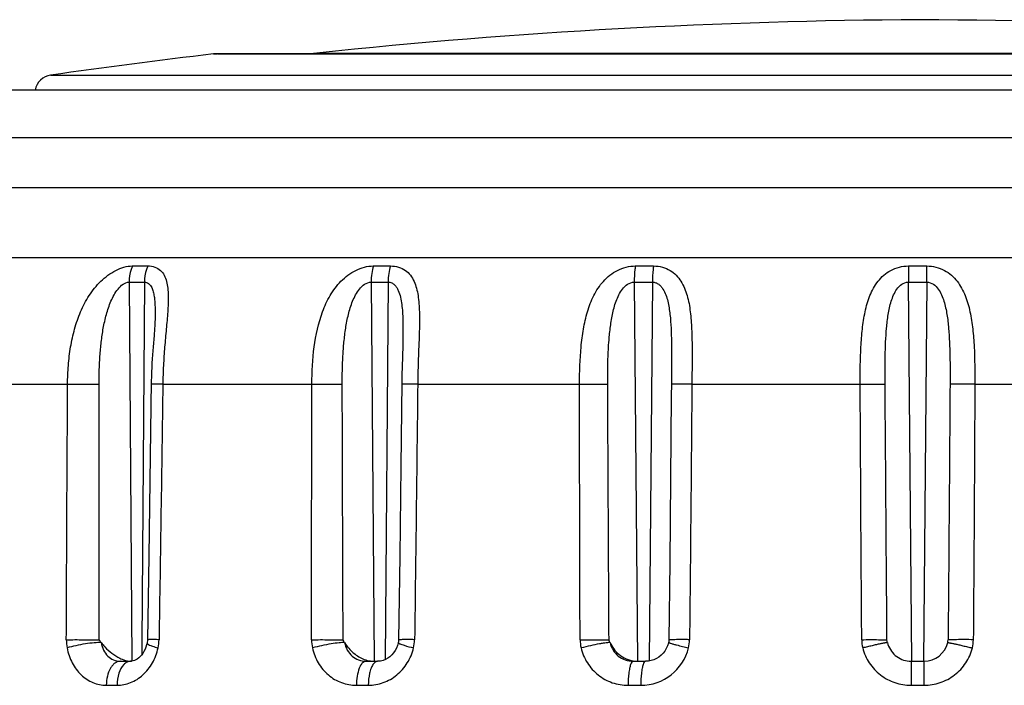
# Model space of a CAD drawing. Units: millimetres. Extents: x 0 to 420, y 0 to 297.
# Drawn here: x 318 to 334, y 194 to 205 of the extents above; entities that cross this region are included whole.
import ezdxf

# ---------------------------------------------------------------- set-up
doc = ezdxf.new("R2010")
doc.units = ezdxf.units.MM
doc.header["$LTSCALE"] = 23.1
doc.layers.get('0').update_dxf_attribs({"linetype": 'CONTINUOUS'})

msp = doc.modelspace()

# ---------------------------------------------------------------- linework, layer by layer
at = {"color": 7, "linetype": 'Continuous'}
for p, q in [((321.561, 204.646), (321.619, 204.649)), ((321.626, 204.649), (344.611, 204.649)), ((323.253, 204.661), (323.137, 204.649)), ((348.918, 204.056), (317.32, 204.056)), ((320.609, 200.374), (320.609, 200.374)), ((320.59, 200.038), (320.575, 199.855)), ((320.598, 200.151), (320.59, 200.038)), ((324.662, 200.042), (324.662, 200.042)), ((320.575, 199.855), (320.565, 199.726)), ((324.658, 199.871), (324.648, 199.527)), ((329.049, 199.053), (329.037, 197.692)), ((324.626, 197.901), (324.608, 196.43)), ((329.037, 197.692), (329.024, 196.324)), ((320.503, 196.431), (320.482, 195.062)), ((324.608, 196.43), (324.591, 195.061)), ((329.024, 196.324), (329.012, 195.059)), ((329.007, 195.015), (329.004, 195.005)), ((324.585, 195.012), (324.573, 194.969)), ((329.004, 195.005), (328.989, 194.96)), ((320.034, 194.709), (320.222, 194.709)), ((320.226, 194.71), (320.206, 194.709)), ((324.055, 194.709), (324.246, 194.709)), ((324.257, 194.709), (324.246, 194.709)), ((328.425, 194.709), (328.63, 194.709)), ((328.677, 194.712), (328.63, 194.709)), ((332.94, 194.71), (332.975, 194.709)), ((332.975, 194.709), (333.182, 194.709))]:
    msp.add_line(p, q, dxfattribs=at)
at = {"color": 9, "linetype": 'Continuous'}
for p, q in [((344.677, 204.646), (321.561, 204.646)), ((323.253, 204.661), (342.985, 204.661)), ((318.9, 204.3), (347.338, 204.3)), ((348.966, 204.052), (317.271, 204.052)), ((353.232, 203.272), (313.006, 203.272)), ((354.75, 202.455), (311.488, 202.455)), ((310.347, 201.314), (355.891, 201.314)), ((320.238, 201.178), (320.489, 201.178)), ((324.179, 201.178), (324.458, 201.178)), ((328.464, 201.178), (328.76, 201.178)), ((332.928, 201.178), (333.23, 201.178)), ((320.182, 200.913), (320.433, 200.913)), ((320.182, 200.913), (320.226, 194.709)), ((320.433, 200.913), (320.391, 195.006)), ((324.14, 200.913), (324.42, 200.913)), ((324.14, 200.913), (324.189, 194.709)), ((324.42, 200.913), (324.371, 194.737)), ((328.444, 200.913), (328.741, 200.913)), ((328.444, 200.913), (328.496, 194.709)), ((328.741, 200.913), (328.689, 194.709)), ((332.927, 200.913), (333.23, 200.913)), ((332.927, 200.913), (332.98, 194.709)), ((333.23, 200.913), (333.177, 194.709)), ((317.041, 199.245), (319.177, 199.245)), ((320.734, 199.245), (323.172, 199.245)), ((324.903, 199.245), (327.549, 199.245)), ((329.051, 199.241), (329.049, 199.053)), ((329.387, 199.245), (332.14, 199.245)), ((334.015, 199.245), (336.769, 199.245)), ((320.391, 195.006), (320.39, 194.816)), ((324.625, 194.99), (324.645, 194.983)), ((319.81, 194.316), (319.985, 194.316)), ((323.9, 194.316), (324.094, 194.316)), ((328.344, 194.316), (328.551, 194.316)), ((332.972, 194.316), (333.183, 194.316))]:
    msp.add_line(p, q, dxfattribs=at)
at = {"color": 7, "linetype": 'Continuous'}
for points in [[(320.609, 200.374), (320.609, 200.352), (320.607, 200.305), (320.605, 200.256), (320.602, 200.204), (320.598, 200.151)], [(324.662, 200.042), (324.661, 199.974), (324.658, 199.871)], [(320.565, 199.726), (320.561, 199.658), (320.556, 199.589), (320.553, 199.518), (320.549, 199.446), (320.547, 199.371), (320.545, 199.295), (320.503, 196.431)], [(324.648, 199.527), (324.645, 199.402), (324.642, 199.272), (324.626, 197.901)], [(320.482, 195.062), (320.481, 195.043), (320.479, 195.024), (320.476, 195.005)], [(324.591, 195.061), (324.59, 195.045), (324.588, 195.028), (324.585, 195.012)], [(329.012, 195.059), (329.012, 195.05), (329.011, 195.037), (329.009, 195.023), (329.007, 195.015)], [(320.458, 194.941), (320.443, 194.905), (320.426, 194.871), (320.407, 194.839), (320.386, 194.811), (320.363, 194.785), (320.34, 194.764), (320.316, 194.746), (320.293, 194.732), (320.27, 194.721), (320.247, 194.714), (320.226, 194.71)], [(320.476, 195.005), (320.47, 194.979), (320.458, 194.941)], [(324.573, 194.969), (324.556, 194.926), (324.534, 194.886), (324.509, 194.848), (324.479, 194.814), (324.447, 194.784), (324.412, 194.759), (324.375, 194.738), (324.336, 194.723), (324.297, 194.713), (324.257, 194.709)], [(328.989, 194.96), (328.969, 194.917), (328.944, 194.877), (328.915, 194.84), (328.882, 194.807), (328.845, 194.778), (328.806, 194.754), (328.764, 194.735), (328.721, 194.721), (328.677, 194.712)]]:
    msp.add_lwpolyline(points, dxfattribs=at)
for centre, radius, start, end in [((333.706, 105.209), 100, 90.33614, 96), ((332.532, 105.209), 100, 84, 89.66386), ((333.119, 105.316), 100, 96.63696, 98.17465), ((318.942, 204.003), 0.3, 98.1746, 169.7939), ((333.182, 195.109), 0.4, 270.0042, 346.3748), ((333.185, 195.108), 0.397, 346.4166, 352.8075), ((320.224, 195.035), 0.326, 262.9259, 266.8959), ((324.192, 195.134), 0.425, 257.8232, 263.4227), ((328.491, 195.103), 0.394, 263.6413, 269.9318), ((332.975, 195.1), 0.391, 264.7754, 269.9694)]:
    msp.add_arc(centre, radius, start, end, dxfattribs=at)
at = {"color": 9, "linetype": 'Continuous'}
for centre, radius, start, end in [((367.828, 200.935), 34.9, 179.6022, 180.0367), ((273.104, 200.935), 60.127, 359.97879, 0.23103), ((319.861, 195.059), 0.705, 179.7024, 190.7234), ((319.993, 195.073), 0.679, 347.649, 359.1188), ((323.798, 195.062), 0.631, 179.9241, 192.2499), ((324.232, 195.071), 0.619, 346.6507, 359.2442), ((328.151, 195.064), 0.592, 180.1469, 193.3068), ((328.76, 195.068), 0.589, 346.1555, 359.404), ((332.742, 195.066), 0.578, 180.3577, 193.8611), ((333.409, 195.066), 0.582, 346.1784, 359.595), ((328.55, 195.122), 0.806, 270.0866, 346.0678), ((329.992, 198.329), 3.459, 254.4364, 254.8416)]:
    msp.add_arc(centre, radius, start, end, dxfattribs=at)
for points, knots in [([(319.177, 199.245), (319.177, 199.347), (319.186, 199.55), (319.222, 199.852), (319.275, 200.098), (319.335, 200.289), (319.406, 200.475), (319.521, 200.698), (319.712, 200.936), (319.95, 201.115), (320.144, 201.178), (320.238, 201.178)], [0, 0, 0, 0, 0.127563, 0.254362, 0.38004, 0.442518, 0.504836, 0.629475, 0.755479, 0.882658, 1, 1, 1, 1]), ([(320.238, 201.178), (320.229, 201.159), (320.195, 201.075), (320.182, 200.983), (320.182, 200.913)], [0, 0, 0, 0, 0.231578, 1, 1, 1, 1]), ([(320.489, 201.178), (320.48, 201.159), (320.446, 201.075), (320.433, 200.983), (320.433, 200.913)], [0, 0, 0, 0, 0.23116, 1, 1, 1, 1]), ([(320.489, 201.178), (320.528, 201.178), (320.603, 201.167), (320.699, 201.111), (320.762, 201.026), (320.798, 200.924), (320.817, 200.811), (320.826, 200.645), (320.816, 200.421), (320.79, 200.142), (320.763, 199.849), (320.742, 199.549), (320.736, 199.347), (320.734, 199.245)], [0, 0, 0, 0, 0.05598, 0.105284, 0.15295, 0.203005, 0.256883, 0.314593, 0.439436, 0.57331, 0.712822, 0.855629, 1, 1, 1, 1]), ([(323.172, 199.245), (323.172, 199.448), (323.195, 199.848), (323.298, 200.339), (323.462, 200.698), (323.64, 200.938), (323.88, 201.121), (324.08, 201.178), (324.179, 201.178)], [0, 0, 0, 0, 0.254982, 0.503309, 0.6256, 0.748814, 0.875391, 1, 1, 1, 1]), ([(324.179, 201.178), (324.166, 201.138), (324.146, 201.05), (324.14, 200.96), (324.14, 200.913)], [0, 0, 0, 0, 0.471506, 1, 1, 1, 1]), ([(324.458, 201.178), (324.445, 201.138), (324.426, 201.05), (324.42, 200.96), (324.42, 200.913)], [0, 0, 0, 0, 0.471143, 1, 1, 1, 1]), ([(324.458, 201.178), (324.503, 201.178), (324.589, 201.166), (324.703, 201.112), (324.788, 201.028), (324.847, 200.926), (324.886, 200.813), (324.919, 200.646), (324.934, 200.422), (324.931, 200.142), (324.92, 199.849), (324.908, 199.549), (324.904, 199.347), (324.903, 199.245)], [0, 0, 0, 0, 0.061905, 0.117912, 0.170715, 0.223516, 0.278154, 0.335293, 0.456867, 0.586407, 0.721424, 0.859861, 1, 1, 1, 1]), ([(327.549, 199.245), (327.549, 199.447), (327.559, 199.749), (327.609, 200.144), (327.672, 200.428), (327.773, 200.696), (327.931, 200.938), (328.163, 201.125), (328.363, 201.178), (328.464, 201.178)], [0, 0, 0, 0, 0.258049, 0.384071, 0.507179, 0.62766, 0.747591, 0.871482, 1, 1, 1, 1]), ([(328.464, 201.178), (328.461, 201.158), (328.448, 201.071), (328.444, 200.982), (328.444, 200.913)], [0, 0, 0, 0, 0.221578, 1, 1, 1, 1]), ([(328.76, 201.178), (328.757, 201.158), (328.745, 201.071), (328.741, 200.982), (328.741, 200.913)], [0, 0, 0, 0, 0.221381, 1, 1, 1, 1]), ([(328.76, 201.178), (328.809, 201.178), (328.904, 201.166), (329.032, 201.112), (329.134, 201.029), (329.239, 200.894), (329.319, 200.689), (329.366, 200.424), (329.386, 200.142), (329.391, 199.849), (329.39, 199.549), (329.388, 199.347), (329.387, 199.245)], [0, 0, 0, 0, 0.065172, 0.125993, 0.183324, 0.239271, 0.352706, 0.472513, 0.598656, 0.729685, 0.863988, 1, 1, 1, 1]), ([(332.14, 199.245), (332.139, 199.447), (332.142, 199.748), (332.172, 200.143), (332.214, 200.426), (332.29, 200.693), (332.42, 200.937), (332.635, 201.129), (332.829, 201.178), (332.928, 201.178)], [0, 0, 0, 0, 0.263456, 0.391507, 0.515587, 0.63523, 0.75185, 0.871129, 1, 1, 1, 1]), ([(333.23, 201.178), (333.329, 201.178), (333.523, 201.129), (333.737, 200.937), (333.867, 200.693), (333.942, 200.426), (333.984, 200.143), (334.013, 199.748), (334.016, 199.447), (334.015, 199.245)], [0, 0, 0, 0, 0.128855, 0.248031, 0.364589, 0.484226, 0.608334, 0.73643, 1, 1, 1, 1]), ([(319.691, 199.241), (319.691, 199.395), (319.698, 199.626), (319.725, 199.932), (319.758, 200.159), (319.807, 200.384), (319.868, 200.566), (319.935, 200.705), (319.999, 200.801), (320.076, 200.881), (320.147, 200.913), (320.182, 200.913)], [0, 0, 0, 0, 0.252295, 0.378138, 0.503729, 0.629173, 0.754768, 0.817839, 0.881005, 0.943364, 1, 1, 1, 1]), ([(320.433, 200.913), (320.456, 200.913), (320.504, 200.898), (320.547, 200.841), (320.574, 200.773), (320.591, 200.699), (320.601, 200.621), (320.609, 200.512), (320.609, 200.43), (320.609, 200.374)], [0, 0, 0, 0, 0.112261, 0.224025, 0.342459, 0.466983, 0.596066, 0.728423, 1, 1, 1, 1]), ([(323.669, 199.241), (323.668, 199.395), (323.673, 199.626), (323.695, 199.932), (323.723, 200.159), (323.766, 200.384), (323.821, 200.566), (323.885, 200.705), (323.948, 200.802), (324.028, 200.884), (324.103, 200.913), (324.14, 200.913)], [0, 0, 0, 0, 0.251861, 0.377328, 0.50234, 0.62691, 0.751294, 0.813731, 0.876514, 0.939535, 1, 1, 1, 1]), ([(324.42, 200.913), (324.44, 200.913), (324.478, 200.905), (324.526, 200.872), (324.561, 200.827), (324.596, 200.758), (324.624, 200.664), (324.644, 200.545), (324.655, 200.422), (324.662, 200.254), (324.662, 200.127), (324.662, 200.042)], [0, 0, 0, 0, 0.06033, 0.11829, 0.176283, 0.23511, 0.35595, 0.48057, 0.607935, 0.737287, 1, 1, 1, 1]), ([(328.01, 199.241), (328.009, 199.395), (328.012, 199.625), (328.028, 199.931), (328.049, 200.159), (328.078, 200.346), (328.112, 200.493), (328.146, 200.601), (328.19, 200.705), (328.249, 200.802), (328.329, 200.885), (328.406, 200.913), (328.444, 200.913)], [0, 0, 0, 0, 0.252636, 0.378343, 0.503377, 0.627596, 0.689424, 0.751119, 0.812823, 0.874804, 0.937502, 1, 1, 1, 1]), ([(328.741, 200.913), (328.76, 200.913), (328.797, 200.907), (328.845, 200.881), (328.884, 200.843), (328.926, 200.786), (328.964, 200.704), (328.994, 200.6), (329.015, 200.492), (329.035, 200.345), (329.052, 200.082), (329.055, 199.701), (329.052, 199.395), (329.051, 199.241)], [0, 0, 0, 0, 0.031184, 0.061446, 0.09121, 0.120778, 0.180181, 0.240419, 0.301471, 0.363227, 0.488377, 0.742871, 1, 1, 1, 1]), ([(332.547, 199.241), (332.547, 199.318), (332.547, 199.472), (332.549, 199.702), (332.555, 199.931), (332.569, 200.158), (332.59, 200.346), (332.618, 200.493), (332.646, 200.6), (332.684, 200.705), (332.737, 200.802), (332.814, 200.886), (332.889, 200.913), (332.927, 200.913)], [0, 0, 0, 0, 0.127419, 0.254539, 0.381079, 0.506745, 0.631195, 0.69288, 0.754174, 0.815136, 0.875975, 0.93737, 1, 1, 1, 1]), ([(333.23, 200.913), (333.268, 200.913), (333.344, 200.886), (333.42, 200.802), (333.473, 200.705), (333.511, 200.6), (333.539, 200.493), (333.566, 200.346), (333.588, 200.158), (333.601, 199.931), (333.608, 199.702), (333.61, 199.472), (333.609, 199.318), (333.609, 199.241)], [0, 0, 0, 0, 0.062615, 0.123975, 0.184796, 0.245743, 0.307032, 0.368716, 0.493175, 0.618857, 0.745418, 0.872559, 1, 1, 1, 1]), ([(319.177, 199.245), (319.218, 199.245), (319.39, 199.245), (319.561, 199.244), (319.691, 199.241)], [0, 0, 0, 0, 0.243273, 1, 1, 1, 1]), ([(320.734, 199.245), (320.708, 199.245), (320.671, 199.245), (320.624, 199.245), (320.596, 199.245), (320.575, 199.245), (320.56, 199.245), (320.552, 199.244), (320.547, 199.244), (320.545, 199.244), (320.544, 199.244), (320.544, 199.243)], [0, 0, 0, 0, 0.414913, 0.587659, 0.732682, 0.84797, 0.931683, 0.961265, 0.982539, 0.995432, 1, 1, 1, 1]), ([(323.172, 199.245), (323.263, 199.245), (323.428, 199.245), (323.594, 199.243), (323.669, 199.241)], [0, 0, 0, 0, 0.549604, 1, 1, 1, 1]), ([(324.903, 199.245), (324.885, 199.245), (324.849, 199.245), (324.799, 199.245), (324.754, 199.245), (324.716, 199.245), (324.689, 199.245), (324.671, 199.244), (324.661, 199.244), (324.653, 199.244), (324.647, 199.243), (324.644, 199.243), (324.642, 199.243), (324.642, 199.242)], [0, 0, 0, 0, 0.210831, 0.405327, 0.578052, 0.724978, 0.842923, 0.890162, 0.929244, 0.959934, 0.981999, 0.995299, 1, 1, 1, 1]), ([(327.549, 199.245), (327.64, 199.245), (327.793, 199.245), (327.947, 199.244), (328.01, 199.241)], [0, 0, 0, 0, 0.590788, 1, 1, 1, 1]), ([(329.387, 199.245), (329.365, 199.245), (329.321, 199.245), (329.258, 199.245), (329.201, 199.245), (329.151, 199.245), (329.115, 199.244), (329.091, 199.244), (329.077, 199.243), (329.067, 199.243), (329.058, 199.243), (329.054, 199.242), (329.051, 199.242), (329.051, 199.241)], [0, 0, 0, 0, 0.200775, 0.390377, 0.562069, 0.710783, 0.832091, 0.881343, 0.922437, 0.955004, 0.978857, 0.99387, 1, 1, 1, 1]), ([(332.14, 199.245), (332.227, 199.245), (332.345, 199.246), (332.481, 199.244), (332.53, 199.243), (332.547, 199.241)], [0, 0, 0, 0, 0.641, 0.870745, 1, 1, 1, 1]), ([(334.015, 199.245), (333.969, 199.245), (333.882, 199.245), (333.764, 199.245), (333.675, 199.244), (333.626, 199.243), (333.609, 199.241)], [0, 0, 0, 0, 0.339302, 0.64202, 0.871502, 1, 1, 1, 1]), ([(319.156, 195.062), (319.25, 195.063), (319.43, 195.063), (319.61, 195.061), (319.695, 195.059)], [0, 0, 0, 0, 0.522906, 1, 1, 1, 1]), ([(319.726, 195.015), (319.689, 195.016), (319.602, 195.012), (319.463, 194.994), (319.314, 194.966), (319.215, 194.942), (319.168, 194.928)], [0, 0, 0, 0, 0.200116, 0.460668, 0.741763, 1, 1, 1, 1]), ([(319.726, 195.015), (319.734, 194.973), (319.758, 194.892), (319.828, 194.792), (319.923, 194.724), (319.998, 194.709), (320.034, 194.709)], [0, 0, 0, 0, 0.27246, 0.528061, 0.767585, 1, 1, 1, 1]), ([(320.672, 195.062), (320.646, 195.063), (320.609, 195.063), (320.562, 195.063), (320.535, 195.063), (320.513, 195.063), (320.499, 195.063), (320.49, 195.062), (320.486, 195.062), (320.484, 195.062), (320.482, 195.062), (320.482, 195.062)], [0, 0, 0, 0, 0.414868, 0.587736, 0.73281, 0.848074, 0.931805, 0.961363, 0.982593, 0.995452, 1, 1, 1, 1]), ([(323.166, 195.062), (323.263, 195.063), (323.435, 195.063), (323.607, 195.061), (323.683, 195.059)], [0, 0, 0, 0, 0.563279, 1, 1, 1, 1]), ([(323.707, 195.015), (323.677, 195.017), (323.603, 195.011), (323.478, 194.993), (323.332, 194.965), (323.231, 194.941), (323.18, 194.928)], [0, 0, 0, 0, 0.16711, 0.41625, 0.709089, 1, 1, 1, 1]), ([(323.707, 195.015), (323.715, 194.972), (323.745, 194.891), (323.825, 194.79), (323.933, 194.724), (324.015, 194.709), (324.055, 194.709)], [0, 0, 0, 0, 0.259895, 0.511669, 0.756762, 1, 1, 1, 1]), ([(324.852, 195.062), (324.833, 195.063), (324.798, 195.063), (324.748, 195.063), (324.703, 195.063), (324.665, 195.063), (324.638, 195.063), (324.62, 195.062), (324.61, 195.062), (324.602, 195.062), (324.596, 195.062), (324.593, 195.061), (324.591, 195.061), (324.591, 195.061)], [0, 0, 0, 0, 0.210791, 0.405334, 0.578164, 0.725085, 0.843031, 0.890241, 0.929278, 0.959941, 0.982032, 0.99537, 1, 1, 1, 1]), ([(327.558, 195.062), (327.655, 195.063), (327.789, 195.063), (327.947, 195.061), (328.009, 195.06), (328.032, 195.059)], [0, 0, 0, 0, 0.609192, 0.849358, 1, 1, 1, 1]), ([(328.049, 195.015), (328.041, 195.016), (328.02, 195.015), (327.983, 195.011), (327.933, 195.004), (327.846, 194.989), (327.726, 194.964), (327.626, 194.94), (327.574, 194.928)], [0, 0, 0, 0, 0.049172, 0.128341, 0.234633, 0.363995, 0.670569, 1, 1, 1, 1]), ([(328.049, 195.015), (328.059, 194.972), (328.092, 194.889), (328.179, 194.789), (328.294, 194.724), (328.382, 194.709), (328.425, 194.709)], [0, 0, 0, 0, 0.252609, 0.502608, 0.751114, 1, 1, 1, 1]), ([(329.007, 195.015), (329.007, 195.015), (329.008, 195.014), (329.01, 195.013), (329.015, 195.011), (329.025, 195.008), (329.041, 195.003), (329.056, 194.999), (329.064, 194.996)], [0, 0, 0, 0, 0.018483, 0.067048, 0.146999, 0.257987, 0.570741, 1, 1, 1, 1]), ([(329.349, 195.062), (329.326, 195.063), (329.282, 195.063), (329.218, 195.063), (329.161, 195.063), (329.111, 195.063), (329.075, 195.062), (329.051, 195.062), (329.038, 195.061), (329.027, 195.061), (329.019, 195.061), (329.015, 195.06), (329.012, 195.06), (329.012, 195.059)], [0, 0, 0, 0, 0.202487, 0.393634, 0.566434, 0.71565, 0.836785, 0.885677, 0.926265, 0.958165, 0.981107, 0.995025, 1, 1, 1, 1]), ([(332.165, 195.062), (332.213, 195.063), (332.305, 195.063), (332.428, 195.063), (332.512, 195.062), (332.558, 195.06), (332.573, 195.06), (332.578, 195.059)], [0, 0, 0, 0, 0.355, 0.666546, 0.891835, 0.961879, 1, 1, 1, 1]), ([(332.586, 195.015), (332.586, 195.015), (332.582, 195.015), (332.577, 195.015), (332.566, 195.013), (332.553, 195.011), (332.535, 195.008), (332.506, 195.002), (332.462, 194.993), (332.401, 194.979), (332.332, 194.963), (332.258, 194.946), (332.207, 194.934), (332.181, 194.928)], [0, 0, 0, 0, 0.00563, 0.020496, 0.04474, 0.078224, 0.1206, 0.171425, 0.296459, 0.448228, 0.620757, 0.807376, 1, 1, 1, 1]), ([(333.57, 195.015), (333.571, 195.015), (333.574, 195.015), (333.579, 195.015), (333.59, 195.013), (333.603, 195.011), (333.62, 195.008), (333.65, 195.002), (333.694, 194.993), (333.754, 194.979), (333.823, 194.963), (333.897, 194.946), (333.948, 194.934), (333.974, 194.928)], [0, 0, 0, 0, 0.00532, 0.019902, 0.0439, 0.077182, 0.119398, 0.170109, 0.295053, 0.446917, 0.619719, 0.806782, 1, 1, 1, 1]), ([(333.99, 195.062), (333.941, 195.063), (333.85, 195.063), (333.727, 195.063), (333.644, 195.062), (333.598, 195.06), (333.583, 195.06), (333.578, 195.059)], [0, 0, 0, 0, 0.355874, 0.667726, 0.892709, 0.962379, 1, 1, 1, 1]), ([(319.168, 194.928), (319.185, 194.842), (319.239, 194.68), (319.386, 194.479), (319.583, 194.347), (319.736, 194.316), (319.81, 194.316)], [0, 0, 0, 0, 0.271365, 0.527312, 0.767807, 1, 1, 1, 1]), ([(319.985, 194.316), (320.06, 194.316), (320.216, 194.347), (320.42, 194.479), (320.577, 194.679), (320.638, 194.842), (320.657, 194.928)], [0, 0, 0, 0, 0.231349, 0.473826, 0.730842, 1, 1, 1, 1]), ([(320.476, 195.005), (320.475, 195.003), (320.479, 194.996), (320.485, 194.992), (320.488, 194.99)], [0, 0, 0, 0, 0.356805, 1, 1, 1, 1]), ([(320.488, 194.99), (320.491, 194.988), (320.508, 194.979), (320.525, 194.972), (320.539, 194.966)], [0, 0, 0, 0, 0.189666, 1, 1, 1, 1]), ([(320.539, 194.966), (320.547, 194.963), (320.586, 194.949), (320.625, 194.937), (320.657, 194.928)], [0, 0, 0, 0, 0.211643, 1, 1, 1, 1]), ([(323.18, 194.928), (323.199, 194.842), (323.263, 194.677), (323.43, 194.476), (323.651, 194.346), (323.818, 194.316), (323.9, 194.316)], [0, 0, 0, 0, 0.25927, 0.511447, 0.757165, 1, 1, 1, 1]), ([(324.094, 194.316), (324.177, 194.316), (324.347, 194.346), (324.572, 194.476), (324.746, 194.676), (324.814, 194.841), (324.835, 194.928)], [0, 0, 0, 0, 0.241994, 0.488913, 0.74196, 1, 1, 1, 1]), ([(324.585, 195.012), (324.585, 195.01), (324.588, 195.006), (324.596, 195.002), (324.609, 194.996), (324.619, 194.992), (324.625, 194.99)], [0, 0, 0, 0, 0.09077, 0.282337, 0.586089, 1, 1, 1, 1]), ([(324.645, 194.983), (324.658, 194.978), (324.72, 194.958), (324.784, 194.941), (324.835, 194.928)], [0, 0, 0, 0, 0.198995, 1, 1, 1, 1]), ([(327.574, 194.928), (327.595, 194.841), (327.665, 194.674), (327.845, 194.474), (328.08, 194.345), (328.257, 194.316), (328.344, 194.316)], [0, 0, 0, 0, 0.252348, 0.502657, 0.751471, 1, 1, 1, 1]), ([(329.088, 194.99), (329.104, 194.985), (329.185, 194.964), (329.267, 194.944), (329.331, 194.928)], [0, 0, 0, 0, 0.203663, 1, 1, 1, 1]), ([(332.181, 194.928), (332.203, 194.841), (332.276, 194.673), (332.462, 194.474), (332.703, 194.345), (332.883, 194.316), (332.972, 194.316)], [0, 0, 0, 0, 0.24992, 0.499807, 0.74982, 1, 1, 1, 1]), ([(333.183, 194.316), (333.272, 194.316), (333.452, 194.345), (333.693, 194.474), (333.879, 194.673), (333.952, 194.841), (333.974, 194.928)], [0, 0, 0, 0, 0.25013, 0.500127, 0.750049, 1, 1, 1, 1]), ([(320.034, 194.709), (320.004, 194.709), (319.956, 194.69), (319.908, 194.642), (319.861, 194.574), (319.821, 194.463), (319.81, 194.367), (319.81, 194.316)], [0, 0, 0, 0, 0.183447, 0.291145, 0.411995, 0.690144, 1, 1, 1, 1]), ([(320.206, 194.709), (320.187, 194.709), (320.145, 194.698), (320.112, 194.672), (320.097, 194.656)], [0, 0, 0, 0, 0.469019, 1, 1, 1, 1]), ([(324.055, 194.709), (324.045, 194.709), (324.022, 194.703), (323.993, 194.678), (323.967, 194.641), (323.935, 194.571), (323.908, 194.461), (323.9, 194.366), (323.9, 194.316)], [0, 0, 0, 0, 0.068618, 0.149753, 0.249757, 0.369955, 0.663159, 1, 1, 1, 1]), ([(324.227, 194.705), (324.222, 194.704), (324.199, 194.693), (324.182, 194.673), (324.171, 194.656)], [0, 0, 0, 0, 0.214283, 1, 1, 1, 1]), ([(328.425, 194.709), (328.417, 194.709), (328.397, 194.691), (328.39, 194.67), (328.385, 194.656)], [0, 0, 0, 0, 0.360073, 1, 1, 1, 1]), ([(328.628, 194.709), (328.62, 194.709), (328.601, 194.69), (328.594, 194.67), (328.59, 194.656)], [0, 0, 0, 0, 0.354935, 1, 1, 1, 1]), ([(332.975, 194.709), (332.974, 194.709), (332.975, 194.707), (332.974, 194.705), (332.974, 194.701), (332.974, 194.692), (332.974, 194.677), (332.973, 194.664), (332.973, 194.656)], [0, 0, 0, 0, 0.016373, 0.064477, 0.144068, 0.254776, 0.568, 1, 1, 1, 1]), ([(333.182, 194.709), (333.182, 194.709), (333.181, 194.708), (333.182, 194.707), (333.182, 194.704), (333.182, 194.699), (333.182, 194.691), (333.182, 194.678), (333.182, 194.662), (333.182, 194.633), (333.182, 194.591), (333.182, 194.532), (333.183, 194.465), (333.183, 194.392), (333.183, 194.341), (333.183, 194.316)], [0, 0, 0, 0, 0.001217, 0.004834, 0.010833, 0.019193, 0.042905, 0.075795, 0.117628, 0.167933, 0.291854, 0.443068, 0.616013, 0.804387, 1, 1, 1, 1]), ([(320.097, 194.656), (320.058, 194.617), (320.002, 194.504), (319.985, 194.382), (319.985, 194.316)], [0, 0, 0, 0, 0.452212, 1, 1, 1, 1]), ([(324.171, 194.656), (324.158, 194.637), (324.136, 194.59), (324.104, 194.477), (324.095, 194.382), (324.094, 194.316)], [0, 0, 0, 0, 0.197558, 0.437957, 1, 1, 1, 1]), ([(328.385, 194.656), (328.378, 194.636), (328.366, 194.589), (328.349, 194.475), (328.345, 194.382), (328.344, 194.316)], [0, 0, 0, 0, 0.187199, 0.426274, 1, 1, 1, 1]), ([(328.59, 194.656), (328.583, 194.636), (328.572, 194.588), (328.555, 194.475), (328.551, 194.382), (328.551, 194.316)], [0, 0, 0, 0, 0.186833, 0.425865, 1, 1, 1, 1]), ([(332.973, 194.656), (332.973, 194.636), (332.972, 194.522), (332.972, 194.409), (332.972, 194.316)], [0, 0, 0, 0, 0.18276, 1, 1, 1, 1])]:
    msp.add_open_spline(points, degree=3, knots=knots, dxfattribs=at)
for points in [[(319.156, 195.062), (319.162, 196.457), (319.169, 197.851), (319.177, 199.245)], [(319.695, 195.058), (319.693, 196.453), (319.692, 197.847), (319.691, 199.241)], [(320.734, 199.245), (320.715, 197.851), (320.694, 196.457), (320.672, 195.062)], [(323.166, 195.062), (323.167, 196.457), (323.169, 197.851), (323.172, 199.245)], [(323.683, 195.058), (323.677, 196.453), (323.673, 197.847), (323.669, 199.241)], [(324.903, 199.245), (324.887, 197.851), (324.87, 196.457), (324.852, 195.062)], [(327.558, 195.062), (327.554, 196.457), (327.551, 197.851), (327.549, 199.245)], [(328.032, 195.058), (328.024, 196.453), (328.017, 197.847), (328.01, 199.241)], [(329.387, 199.245), (329.376, 197.851), (329.363, 196.457), (329.349, 195.062)], [(332.165, 195.062), (332.155, 196.457), (332.147, 197.851), (332.14, 199.245)], [(332.578, 195.058), (332.567, 196.453), (332.557, 197.847), (332.547, 199.241)], [(333.609, 199.241), (333.599, 197.847), (333.589, 196.453), (333.578, 195.058)], [(334.015, 199.245), (334.008, 197.851), (334, 196.457), (333.99, 195.062)], [(324.246, 194.709), (324.24, 194.709), (324.233, 194.708), (324.227, 194.705)]]:
    msp.add_open_spline(points, degree=3, dxfattribs=at)
at = {"color": 7, "linetype": 'Continuous'}
for points in [[(319.728, 195.013), (319.717, 195.028), (319.706, 195.043), (319.695, 195.058)], [(323.708, 195.013), (323.699, 195.028), (323.69, 195.043), (323.683, 195.058)], [(328.05, 195.013), (328.043, 195.028), (328.037, 195.043), (328.032, 195.058)], [(332.586, 195.013), (332.583, 195.028), (332.58, 195.043), (332.578, 195.058)], [(324.143, 194.711), (324.157, 194.71), (324.171, 194.709), (324.185, 194.709)]]:
    msp.add_open_spline(points, degree=3, dxfattribs=at)
for points, knots in [([(319.726, 195.015), (319.746, 194.99), (319.831, 194.888), (319.939, 194.804), (320.03, 194.76)], [0, 0, 0, 0, 0.235816, 1, 1, 1, 1]), ([(323.707, 195.015), (323.727, 194.982), (323.787, 194.9), (323.915, 194.788), (324.036, 194.732), (324.102, 194.718)], [0, 0, 0, 0, 0.227629, 0.600448, 1, 1, 1, 1]), ([(328.049, 195.015), (328.081, 194.942), (328.188, 194.799), (328.355, 194.722), (328.448, 194.711)], [0, 0, 0, 0, 0.460825, 1, 1, 1, 1]), ([(332.586, 195.015), (332.605, 194.935), (332.696, 194.785), (332.858, 194.718), (332.94, 194.71)], [0, 0, 0, 0, 0.499653, 1, 1, 1, 1]), ([(320.03, 194.76), (320.043, 194.754), (320.092, 194.732), (320.144, 194.716), (320.184, 194.711)], [0, 0, 0, 0, 0.259492, 1, 1, 1, 1])]:
    msp.add_open_spline(points, degree=3, knots=knots, dxfattribs=at)

doc.saveas('drawing.dxf')
